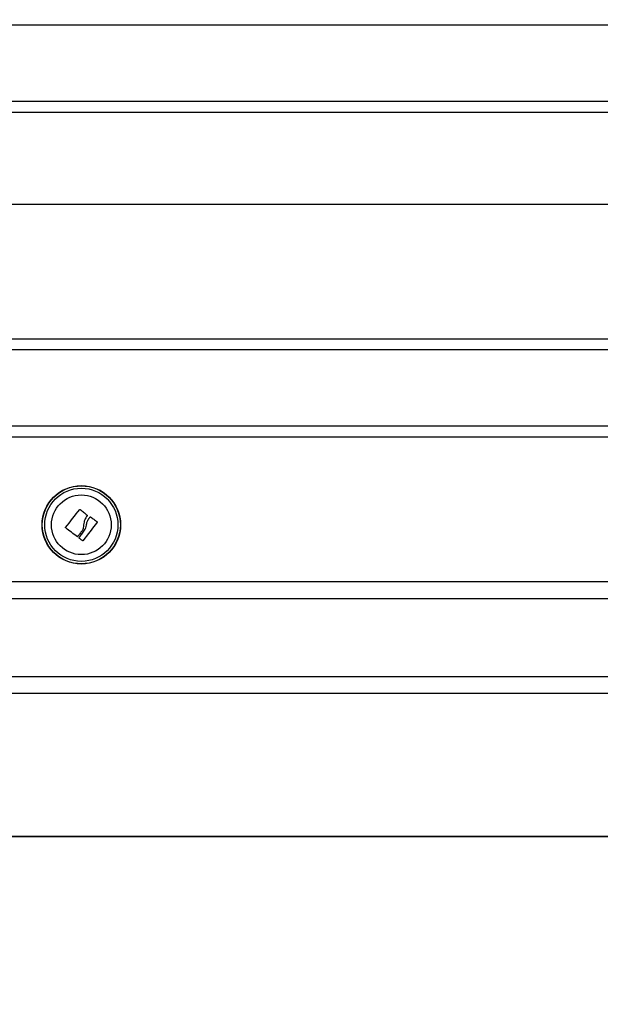
# Model space of a CAD drawing. Units: millimetres. Extents: x 0 to 20.2, y -0.1 to 15.1.
# Drawn here: x 6.2 to 6.4, y 9.6 to 10 of the extents above; entities that cross this region are included whole.
import ezdxf

# ---------------------------------------------------------------- set-up
doc = ezdxf.new("R2010")
doc.units = ezdxf.units.MM
doc.layers.get('Defpoints').update_dxf_attribs({"lineweight": 5})
doc.layers.add('DIASTASEIS', color=253, linetype='Continuous', lineweight=5)
doc.styles.get("Standard").update_dxf_attribs({"font": 'ARIALN.TTF'})
doc.dimstyles.get("Standard").update_dxf_attribs({"dimtxt": 0.18, "dimasz": 0.15, "dimexe": 0.1, "dimexo": 0, "dimgap": 0.09, "dimtad": 0, "dimtih": 1, "dimtoh": 1, "dimrnd": 0.05, "dimzin": 0, "dimdsep": 46, "dimtxsty": 'Standard', "dimblk": 'OBLIQUE', "dimcen": 0.09, "dimadec": 0, "dimazin": 0, "dimtfac": 1, "dimtofl": 0, "dimtmove": 0, "dimatfit": 3, "dimldrblk": 'OBLIQUE', "dimfxl": 1, "dimtolj": 1, "dimtzin": 0, "dimarcsym": 0})

# ---------------------------------------------------------------- blocks, each defined once
blk = doc.blocks.new('OPSHA_S040A')
at = {"color": 7, "linetype": 'Continuous', "lineweight": 25}
for p, q in [((4280.2192, 6505.57524), (4279.5072, 6505.57524)), ((4280.2192, 6505.53624), (4279.5072, 6505.53624)), ((4279.5537, 6505.49517), (4280.1737, 6505.49517)), ((4279.5072, 6505.43503), (4280.2192, 6505.43503)), ((4280.2192, 6505.43003), (4279.5072, 6505.43003)), ((4279.5072, 6505.39603), (4280.2192, 6505.39603)), ((4280.2192, 6505.39103), (4279.5072, 6505.39103)), ((4280.2137, 6505.32627), (4279.5137, 6505.32627)), ((4280.2137, 6505.31873), (4279.5137, 6505.31873)), ((4280.2137, 6505.28381), (4279.5137, 6505.28381)), ((4280.2137, 6505.27627), (4279.5137, 6505.27627))]:
    blk.add_line(p, q, dxfattribs=at)
at = {"color": 8, "linetype": 'Continuous', "lineweight": 25}
blk.add_line((4279.5203, 6505.54124), (4280.20611, 6505.54124), dxfattribs=at)
blk.add_line((4282.60846, 6505.21227), (4276.0446, 6505.21227))
at = {"color": 7, "linetype": 'Continuous', "lineweight": 25, "flags": 128}
for points in [[(4279.85668, 6505.35057), (4279.85745, 6505.35155), (4279.85823, 6505.35255), (4279.85902, 6505.35356), (4279.85982, 6505.35458), (4279.86062, 6505.3556), (4279.86141, 6505.35661), (4279.8622, 6505.35761), (4279.86298, 6505.3586)], [(4279.8632, 6505.35862), (4279.86358, 6505.35831), (4279.86397, 6505.358), (4279.86435, 6505.35769), (4279.86474, 6505.35737), (4279.86513, 6505.35706), (4279.86552, 6505.35674), (4279.86591, 6505.35642), (4279.86631, 6505.3561)], [(4279.87074, 6505.35296), (4279.86997, 6505.35195), (4279.86919, 6505.35092), (4279.8684, 6505.34988), (4279.86761, 6505.34884), (4279.86682, 6505.34779), (4279.86603, 6505.34675), (4279.86525, 6505.34573), (4279.86448, 6505.34472)], [(4279.867, 6505.35442), (4279.86708, 6505.35453), (4279.86716, 6505.35463), (4279.86724, 6505.35474), (4279.86732, 6505.35484), (4279.8674, 6505.35495), (4279.86748, 6505.35505), (4279.86756, 6505.35515), (4279.86764, 6505.35526)], [(4279.86786, 6505.35529), (4279.86822, 6505.35502), (4279.86858, 6505.35476), (4279.86894, 6505.35449), (4279.8693, 6505.35423), (4279.86965, 6505.35396), (4279.87, 6505.3537), (4279.87035, 6505.35344), (4279.8707, 6505.35318)], [(4279.86184, 6505.34647), (4279.86119, 6505.34695), (4279.86055, 6505.34744), (4279.8599, 6505.34793), (4279.85925, 6505.34842), (4279.85861, 6505.34891), (4279.85797, 6505.34939), (4279.85733, 6505.34987), (4279.8567, 6505.35035)], [(4279.86405, 6505.34911), (4279.8638, 6505.34878), (4279.86355, 6505.34845), (4279.8633, 6505.34812), (4279.86305, 6505.34779), (4279.8628, 6505.34747), (4279.86255, 6505.34714), (4279.86231, 6505.34682), (4279.86207, 6505.3465)], [(4279.8627, 6505.34605), (4279.863, 6505.34644), (4279.86331, 6505.34685), (4279.86362, 6505.34725), (4279.86393, 6505.34766), (4279.86424, 6505.34807), (4279.86455, 6505.34848), (4279.86487, 6505.34889), (4279.86518, 6505.34931)], [(4279.86426, 6505.34468), (4279.86407, 6505.34482), (4279.86388, 6505.34497), (4279.86369, 6505.34511), (4279.8635, 6505.34525), (4279.86331, 6505.34539), (4279.86311, 6505.34553), (4279.86292, 6505.34568), (4279.86273, 6505.34582)]]:
    blk.add_lwpolyline(points, dxfattribs=at)
at = {"color": 7, "linetype": 'Continuous', "lineweight": 25}
for radius in [0.01755, 0.01745, 0.01636, 0.01335]:
    blk.add_circle((4279.8637, 6505.35177), radius, dxfattribs=at)
for points, knots in [([(4279.86298, 6505.3586), (4279.86298, 6505.35861), (4279.863, 6505.35862), (4279.86302, 6505.35864), (4279.86305, 6505.35865), (4279.86308, 6505.35866), (4279.86312, 6505.35866), (4279.86315, 6505.35865), (4279.86318, 6505.35864), (4279.86319, 6505.35863), (4279.8632, 6505.35862)], [0, 0, 0, 0, 0.125554, 0.24982, 0.375258, 0.499494, 0.624563, 0.74978, 0.873828, 1, 1, 1, 1]), ([(4279.86633, 6505.35588), (4279.8659, 6505.35527), (4279.86505, 6505.35405), (4279.86483, 6505.35253), (4279.86472, 6505.35177)], [0, 0, 0, 0, 0.500173, 1, 1, 1, 1]), ([(4279.86631, 6505.3561), (4279.86631, 6505.35609), (4279.86633, 6505.35608), (4279.86635, 6505.35604), (4279.86637, 6505.35599), (4279.86636, 6505.35593), (4279.86634, 6505.35589), (4279.86633, 6505.35588)], [0, 0, 0, 0, 0.125303, 0.250835, 0.500295, 0.749872, 1, 1, 1, 1]), ([(4279.86472, 6505.35177), (4279.8647, 6505.3513), (4279.86468, 6505.35036), (4279.86426, 6505.34953), (4279.86405, 6505.34911)], [0, 0, 0, 0, 0.501285, 1, 1, 1, 1]), ([(4279.86518, 6505.34931), (4279.86539, 6505.34966), (4279.86581, 6505.35037), (4279.86593, 6505.35118), (4279.86599, 6505.35159)], [0, 0, 0, 0, 0.501001, 1, 1, 1, 1]), ([(4279.86599, 6505.35159), (4279.86606, 6505.35211), (4279.8662, 6505.35313), (4279.86673, 6505.35399), (4279.867, 6505.35442)], [0, 0, 0, 0, 0.501272, 1, 1, 1, 1]), ([(4279.86764, 6505.35526), (4279.86765, 6505.35527), (4279.86768, 6505.3553), (4279.86774, 6505.35532), (4279.86779, 6505.35532), (4279.86783, 6505.35531), (4279.86785, 6505.3553), (4279.86786, 6505.35529)], [0, 0, 0, 0, 0.250088, 0.498973, 0.749153, 0.875368, 1, 1, 1, 1]), ([(4279.8707, 6505.35318), (4279.87071, 6505.35318), (4279.87073, 6505.35316), (4279.87075, 6505.35314), (4279.87076, 6505.35311), (4279.87077, 6505.35308), (4279.87077, 6505.35305), (4279.87076, 6505.353), (4279.87075, 6505.35298), (4279.87074, 6505.35296)], [0, 0, 0, 0, 0.126457, 0.250369, 0.376178, 0.500601, 0.625212, 0.750934, 1, 1, 1, 1]), ([(4279.8567, 6505.35035), (4279.8567, 6505.35035), (4279.85668, 6505.35037), (4279.85666, 6505.35039), (4279.85665, 6505.35042), (4279.85664, 6505.35045), (4279.85664, 6505.35049), (4279.85665, 6505.35053), (4279.85666, 6505.35056), (4279.85668, 6505.35057)], [0, 0, 0, 0, 0.126015, 0.250384, 0.37584, 0.500383, 0.624998, 0.750905, 1, 1, 1, 1]), ([(4279.86207, 6505.3465), (4279.86205, 6505.34648), (4279.86202, 6505.34645), (4279.86197, 6505.34644), (4279.86193, 6505.34643), (4279.8619, 6505.34644), (4279.86187, 6505.34645), (4279.86185, 6505.34646), (4279.86184, 6505.34647)], [0, 0, 0, 0, 0.249384, 0.498328, 0.624125, 0.748636, 0.87434, 1, 1, 1, 1]), ([(4279.86273, 6505.34582), (4279.86272, 6505.34583), (4279.8627, 6505.34584), (4279.86268, 6505.34588), (4279.86266, 6505.34593), (4279.86267, 6505.34599), (4279.86269, 6505.34603), (4279.8627, 6505.34605)], [0, 0, 0, 0, 0.12478, 0.250516, 0.50011, 0.749838, 1, 1, 1, 1]), ([(4279.86448, 6505.34472), (4279.86447, 6505.3447), (4279.86445, 6505.34468), (4279.86441, 6505.34466), (4279.86438, 6505.34465), (4279.86434, 6505.34465), (4279.86431, 6505.34466), (4279.86428, 6505.34467), (4279.86427, 6505.34468), (4279.86426, 6505.34468)], [0, 0, 0, 0, 0.24888, 0.375063, 0.49953, 0.624104, 0.749663, 0.873965, 1, 1, 1, 1])]:
    blk.add_open_spline(points, degree=3, knots=knots, dxfattribs=at)
blk = doc.blocks.new('_Oblique')
at = {"color": 0, "linetype": 'ByBlock', "lineweight": -2}
blk.add_line((-0.5, -0.5), (0.5, 0.5), dxfattribs=at)
blk = doc.blocks.new('*D57')
at = {"layer": 'Defpoints', "color": 0}
for p in [(5.89749, 13.32629), (10.83278, 13.32629), (10.38431, 9.64211)]:
    blk.add_point(p, dxfattribs=at)
at = {"layer": 'DIASTASEIS', "color": 0, "lineweight": -2}
for p, q in [((5.89749, 13.32629), (10.93278, 13.32629)), ((10.83278, 13.32629), (10.83278, 11.6661)), ((10.83278, 9.64211), (10.83278, 11.3023)), ((10.38431, 9.64211), (10.93278, 9.64211))]:
    blk.add_line(p, q, dxfattribs=at)
at = {"layer": 'DIASTASEIS', "color": 0, "linetype": 'ByBlock', "lineweight": -2, "xscale": 0.15, "yscale": 0.15, "zscale": 0.15}
for p, rotation in [((10.83278, 13.32629), 90), ((10.83278, 9.64211), 270)]:
    blk.add_blockref('_Oblique', p, dxfattribs=dict(at, rotation=rotation))
at = {"layer": 'DIASTASEIS', "color": 0, "insert": (10.83278, 11.4842), "char_height": 0.18, "attachment_point": 5}
blk.add_mtext('\\A1;3.70', dxfattribs=at)

msp = doc.modelspace()

# ---------------------------------------------------------------- linework, layer by layer
msp.add_line((9.83506, 9.64211), (1.46518, 9.64211))

# ---------------------------------------------------------------- block references
msp.add_blockref('OPSHA_S040A', (-4273.67641, -6495.57015))

# ---------------------------------------------------------------- dimensions: what is measured, and where the dimension line sits
at = {"layer": 'DIASTASEIS'}
dim = msp.add_linear_dim(base=(10.83278, 13.32629), p1=(10.38431, 9.64211), p2=(5.89749, 13.32629), angle=90, dimstyle='Standard', dxfattribs=at)
dim.commit()
dim.dimension.update_dxf_attribs({"geometry": '*D57', "text_midpoint": (10.83278, 11.4842)})

doc.saveas('drawing.dxf')
